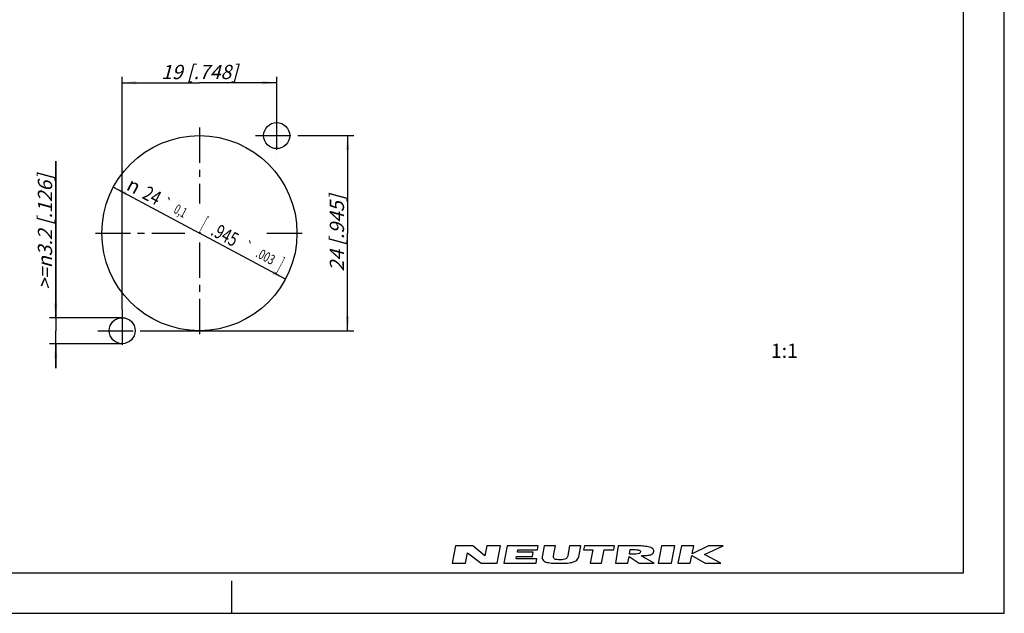
# Model space of a CAD drawing. Units: millimetres. Extents: x 0 to 420, y 0 to 297.
# Drawn here: x 178 to 420, y 0 to 146 of the extents above; entities that cross this region are included whole.
import ezdxf
from ezdxf.enums import TextEntityAlignment as Align

# ---------------------------------------------------------------- set-up
doc = ezdxf.new("R2010")
doc.units = ezdxf.units.MM
doc.header["$LTSCALE"] = 23.1
doc.linetypes.add('CENTER', pattern=[0.6, 0.375, -0.075, 0.075, -0.075])
doc.layers.get('0').update_dxf_attribs({"linetype": 'CONTINUOUS'})
for name, color, linetype in [('3D_NOTIZEN', 7, 'CONTINUOUS'), ('DEFAULT_1', 7, 'CENTER'), ('ZEICHNUNGSBEMASSUNGEN', 7, 'CONTINUOUS')]:
    doc.layers.add(name, color=color, linetype=linetype)
doc.styles.get("Standard").update_dxf_attribs({"font": 'txt', "width": 0.7})
doc.styles.add('TEXTSTYLE_2', font='gdt', dxfattribs={"width": 0.7})
doc.dimstyles.new('DIMSTYLE_3', dxfattribs={"dimtxt": 3.5, "dimasz": 3.5, "dimexe": 1.5, "dimexo": 0, "dimgap": 0.875, "dimtad": 1, "dimlfac": 0.5, "dimdsep": 46, "dimtxsty": 'STANDARD', "dimblk": '_FILLED', "dimblk1": '_FILLED', "dimblk2": '_FILLED', "dimcen": 0.09, "dimclrt": 5, "dimadec": 0, "dimazin": 0, "dimtp": 0.1, "dimtm": 0.1, "dimtfac": 1, "dimtofl": 0, "dimtmove": 0, "dimatfit": 3, "dimldrblk": '_FILLED', "dimfxl": 1, "dimtolj": 1, "dimarcsym": 0})
doc.dimstyles.new('DIMSTYLE_4', dxfattribs={"dimtxt": 3.5, "dimasz": 3.5, "dimexe": 1.5, "dimexo": 0, "dimtad": 1, "dimlfac": 0.5, "dimdsep": 46, "dimtxsty": 'STANDARD', "dimblk": '_FILLED', "dimblk1": '_FILLED', "dimblk2": '_FILLED', "dimcen": 0.09, "dimclrt": 5, "dimadec": 0, "dimazin": 0, "dimtol": 1, "dimtp": 0.1, "dimtm": 0.1, "dimtfac": 1, "dimtmove": 0, "dimatfit": 2, "dimldrblk": '_FILLED', "dimfxl": 1, "dimtolj": 1, "dimarcsym": 0})

# ---------------------------------------------------------------- blocks, each defined once
blk = doc.blocks.new('NEUTRIK_BL0', base_point=(317.5, 14.46))
at = {"color": 2, "linetype": 'CONTINUOUS'}
for p, q in [((285.01, 16.61), (284.17, 12.31)), ((289.23, 16.61), (285.01, 16.61)), ((287.48, 12.31), (287.98, 14.85)), ((287.98, 14.85), (291.28, 12.31)), ((292.19, 14.15), (289.23, 16.61)), ((292.68, 16.61), (292.19, 14.15)), ((296.08, 16.61), (292.68, 16.61)), ((295.24, 12.31), (296.08, 16.61)), ((297.67, 16.61), (296.92, 12.31)), ((305.33, 16.61), (297.67, 16.61)), ((300.21, 15.08), (300.3, 15.59)), ((304.14, 15.08), (300.21, 15.08)), ((300.3, 15.59), (305.15, 15.59)), ((303.95, 14.01), (304.14, 15.08)), ((305.15, 15.59), (305.33, 16.61)), ((306.8, 16.61), (306.37, 14.32)), ((309.56, 16.61), (306.8, 16.61)), ((309.19, 14.6), (309.56, 16.61)), ((313.08, 16.61), (312.72, 14.69)), ((315.83, 16.61), (313.08, 16.61)), ((315.41, 14.32), (315.83, 16.61)), ((316.69, 16.61), (316.49, 15.6)), ((316.49, 15.6), (318.8, 15.6)), ((324.11, 16.61), (316.69, 16.61)), ((318.8, 15.6), (318.15, 12.31)), ((320.95, 12.31), (321.6, 15.6)), ((321.6, 15.6), (323.91, 15.6)), ((323.91, 15.6), (324.11, 16.61)), ((325.04, 16.61), (324.36, 12.31)), ((328.62, 16.61), (325.04, 16.61)), ((327.79, 14.55), (327.97, 15.69)), ((335.68, 16.61), (334.89, 12.31)), ((338.95, 16.61), (335.68, 16.61)), ((338.17, 12.31), (338.95, 16.61)), ((340.61, 16.61), (339.71, 12.31)), ((343.66, 16.61), (340.61, 16.61)), ((343.25, 14.65), (343.66, 16.61)), ((347.25, 16.61), (343.25, 14.65)), ((346.22, 14.51), (350.83, 16.61)), ((350.83, 16.61), (347.25, 16.61)), ((284.17, 12.31), (287.48, 12.31)), ((291.28, 12.31), (295.24, 12.31)), ((296.92, 12.31), (304.82, 12.31)), ((299.92, 13.44), (300.02, 14.01)), ((305.01, 13.44), (299.92, 13.44)), ((300.02, 14.01), (303.95, 14.01)), ((304.82, 12.31), (305.01, 13.44)), ((318.15, 12.31), (320.95, 12.31)), ((324.36, 12.31), (327.43, 12.31)), ((327.43, 12.31), (327.7, 13.99)), ((327.7, 13.99), (330.18, 12.31)), ((330.18, 12.31), (333.89, 12.31)), ((333.89, 12.31), (330.65, 14.18)), ((334.89, 12.31), (338.17, 12.31)), ((339.71, 12.31), (342.75, 12.31)), ((342.75, 12.31), (343.16, 14.24)), ((343.16, 14.24), (346.45, 12.31)), ((350.29, 12.31), (346.22, 14.51)), ((346.45, 12.31), (350.29, 12.31))]:
    blk.add_line(p, q, dxfattribs=at)
for points, knots in [([(310.72, 13.18), (310.45, 13.18), (310.05, 13.19), (309.6, 13.26), (309.32, 13.37), (309.15, 13.57), (309.1, 13.86), (309.12, 14.21), (309.16, 14.47), (309.19, 14.6)], [0, 0, 0, 0, 0.25, 0.375, 0.5, 0.625, 0.75, 0.875, 1, 1, 1, 1]), ([(312.72, 14.69), (312.67, 14.42), (312.59, 14.03), (312.38, 13.62), (312.09, 13.33), (311.52, 13.2), (310.99, 13.18), (310.72, 13.18)], [0, 0, 0, 0, 0.25, 0.375, 0.5, 0.75, 1, 1, 1, 1]), ([(330.52, 15.12), (330.5, 14.98), (330.37, 14.81), (329.98, 14.65), (329.37, 14.58), (328.59, 14.55), (328.06, 14.55), (327.79, 14.55)], [0, 0, 0, 0, 0.125, 0.25, 0.5, 0.75, 1, 1, 1, 1]), ([(327.97, 15.69), (328.24, 15.69), (328.77, 15.68), (329.42, 15.66), (329.9, 15.61), (330.22, 15.54), (330.48, 15.42), (330.54, 15.25), (330.52, 15.12)], [0, 0, 0, 0, 0.25, 0.5, 0.625, 0.75, 0.875, 1, 1, 1, 1]), ([(333.77, 15.27), (333.77, 15.41), (333.72, 15.63), (333.5, 15.94), (333.07, 16.19), (332.44, 16.37), (331.5, 16.52), (330.23, 16.6), (329.16, 16.61), (328.62, 16.61)], [0, 0, 0, 0, 0.0625, 0.125, 0.25, 0.375, 0.5, 0.75, 1, 1, 1, 1]), ([(330.65, 14.18), (331, 14.18), (331.69, 14.2), (332.65, 14.29), (333.33, 14.49), (333.69, 14.83), (333.77, 15.1), (333.77, 15.27)], [0, 0, 0, 0, 0.25, 0.5, 0.75, 0.875, 1, 1, 1, 1]), ([(306.37, 14.32), (306.32, 14.05), (306.29, 13.56), (306.49, 13.04), (306.92, 12.71), (307.71, 12.45), (308.94, 12.33), (310.02, 12.31), (310.57, 12.31)], [0, 0, 0, 0, 0.125, 0.25, 0.375, 0.5, 0.75, 1, 1, 1, 1]), ([(310.57, 12.31), (311.11, 12.31), (312.18, 12.33), (313.68, 12.48), (314.71, 12.88), (315.22, 13.57), (315.36, 14.05), (315.41, 14.32)], [0, 0, 0, 0, 0.25, 0.5, 0.75, 0.875, 1, 1, 1, 1])]:
    blk.add_open_spline(points, degree=3, knots=knots, dxfattribs=at)
blk = doc.blocks.new('_FILLED')
at = {"color": 0, "linetype": 'BYBLOCK'}
blk.add_solid([(0, 0), (-1, 0.125), (-1, -0.125)], dxfattribs=at)
blk = doc.blocks.new('*D7')
at = {"layer": 'ZEICHNUNGSBEMASSUNGEN', "color": 2, "linetype": 'CONTINUOUS'}
for p, q in [((186.65, 72.75), (186.65, 111.3)), ((186.65, 111.3), (186.65, 69.55)), ((185.77, 72.75), (185.15, 72.75)), ((203.01, 72.75), (185.77, 72.75)), ((186.65, 60.35), (186.65, 69.55)), ((185.77, 66.35), (185.15, 66.35)), ((203.01, 66.35), (185.77, 66.35)), ((186.65, 66.35), (186.65, 60.35))]:
    blk.add_line(p, q, dxfattribs=at)
at = {"layer": 'ZEICHNUNGSBEMASSUNGEN', "color": 2, "linetype": 'CONTINUOUS', "xscale": 3.5, "yscale": 3.5, "zscale": 3.5}
for p, rotation in [((186.65, 72.75), 270), ((186.65, 66.35), 90)]:
    blk.add_blockref('_FILLED', p, dxfattribs=dict(at, rotation=rotation))
at = {"layer": 'ZEICHNUNGSBEMASSUNGEN', "color": 5, "linetype": 'CONTINUOUS', "insert": (182.27, 79.63), "char_height": 3.5, "width": 47.5, "attachment_point": 1, "rotation": 90, "line_spacing_factor": 0.9}
blk.add_mtext('\\Q15.0;>=\\Fgdt;{\\Fgdt;n}\\Ftxt;3.2 [.126]', dxfattribs=at)
blk = doc.blocks.new('*D8')
at = {"layer": 'ZEICHNUNGSBEMASSUNGEN', "color": 2, "linetype": 'CONTINUOUS'}
for p in [(200.85, 104.89), (243.16, 82.22)]:
    blk.add_line(p, (222.01, 93.55), dxfattribs=at)
at = {"layer": 'ZEICHNUNGSBEMASSUNGEN', "color": 2, "linetype": 'CONTINUOUS', "xscale": 3.5, "yscale": 3.5, "zscale": 3.5}
for p, rotation in [((200.85, 104.89), 151.8202105558), ((243.16, 82.22), 331.8202105558)]:
    blk.add_blockref('_FILLED', p, dxfattribs=dict(at, rotation=rotation))
at = {"layer": 'ZEICHNUNGSBEMASSUNGEN', "color": 5, "linetype": 'CONTINUOUS', "style": 'TEXTSTYLE_2', "oblique": 15}
for s, height, p in [('n', 3.5, (205.05, 103.67)), ('`', 2.45, (213.46, 99.75)), ('`', 2.45, (233.37, 89.09))]:
    blk.add_text(s, height=height, rotation=-28.1798, dxfattribs=at).set_placement(p, align=Align.CENTER)
at = {"layer": 'ZEICHNUNGSBEMASSUNGEN', "color": 5, "linetype": 'CONTINUOUS', "oblique": 15}
for s, height, width, p in [('24', 3.5, 0.785714, (209.53, 101.27)), ('0,1', 2.45, 0.642857, (216.8, 97.96)), ('[', 3.5, 0.428571, (222.39, 94.38)), ('.945', 3.5, 0.714286, (227.45, 91.66)), ('.003', 2.45, 0.714286, (237.71, 86.76)), (']', 3.5, 0.428571, (241.21, 84.29))]:
    blk.add_text(s, height=height, rotation=-28.1798, dxfattribs=dict(at, width=width)).set_placement(p, align=Align.CENTER)
blk = doc.blocks.new('*D9')
at = {"layer": 'ZEICHNUNGSBEMASSUNGEN', "color": 2, "linetype": 'CONTINUOUS'}
for p, q in [((246.21, 117.55), (259.97, 117.55)), ((258.47, 117.55), (258.47, 93.55)), ((258.47, 69.55), (258.47, 93.55)), ((208.21, 69.55), (259.97, 69.55))]:
    blk.add_line(p, q, dxfattribs=at)
at = {"layer": 'ZEICHNUNGSBEMASSUNGEN', "color": 2, "linetype": 'CONTINUOUS', "xscale": 3.5, "yscale": 3.5, "zscale": 3.5}
for p, rotation in [((258.47, 117.55), 90), ((258.47, 69.55), 270)]:
    blk.add_blockref('_FILLED', p, dxfattribs=dict(at, rotation=rotation))
at = {"layer": 'ZEICHNUNGSBEMASSUNGEN', "color": 5, "linetype": 'CONTINUOUS', "insert": (254.07, 93.55), "char_height": 3.5, "width": 37.125, "attachment_point": 2, "rotation": 90, "line_spacing_factor": 0.9}
blk.add_mtext('\\Q15.0;24{\\Ftxt.shx;\\W1.000000;\\H3.500000; }[.945] ', dxfattribs=at)
blk = doc.blocks.new('*D10')
at = {"layer": 'ZEICHNUNGSBEMASSUNGEN', "color": 2, "linetype": 'CONTINUOUS'}
for p, q in [((203.01, 74.75), (203.01, 132.06)), ((241.01, 122.75), (241.01, 132.06)), ((203.01, 130.56), (222.01, 130.56)), ((241.01, 130.56), (222.01, 130.56))]:
    blk.add_line(p, q, dxfattribs=at)
at = {"layer": 'ZEICHNUNGSBEMASSUNGEN', "color": 2, "linetype": 'CONTINUOUS', "xscale": 3.5, "yscale": 3.5, "zscale": 3.5, "rotation": 180}
blk.add_blockref('_FILLED', (203.01, 130.56), dxfattribs=at)
at = {"layer": 'ZEICHNUNGSBEMASSUNGEN', "color": 2, "linetype": 'CONTINUOUS', "xscale": 3.5, "yscale": 3.5, "zscale": 3.5}
blk.add_blockref('_FILLED', (241.01, 130.56), dxfattribs=at)
at = {"layer": 'ZEICHNUNGSBEMASSUNGEN', "color": 5, "linetype": 'CONTINUOUS', "insert": (222.01, 134.96), "char_height": 3.5, "width": 32.25, "attachment_point": 2, "line_spacing_factor": 0.9}
blk.add_mtext('\\Q15.0;19{\\Ftxt.shx;\\W1.000000;\\H3.500000; }[.748]', dxfattribs=at)

msp = doc.modelspace()

# ---------------------------------------------------------------- linework, layer by layer
at = {"color": 7, "linetype": 'CONTINUOUS'}
for p, q in [((420, 0), (420, 297)), ((410, 10), (410, 287)), ((12.5, 10), (410, 10)), ((230, 0), (230, 8)), ((0, 0), (420, 0))]:
    msp.add_line(p, q, dxfattribs=at)
for centre, radius in [((241.005, 117.554), 3.2), ((222.005, 93.554), 24), ((203.005, 69.554), 3.2)]:
    msp.add_circle(centre, radius, dxfattribs=at)
at = {"layer": 'DEFAULT_1', "color": 2, "linetype": 'CENTER'}
for p, q in [((241.005, 122.754), (241.005, 112.354)), ((222.005, 119.554), (222.005, 100.85)), ((235.805, 117.554), (246.205, 117.554)), ((196.405, 93.554), (218.455, 93.554)), ((238.592, 93.554), (247.605, 93.554)), ((222.005, 91.227), (222.005, 67.554)), ((203.005, 74.754), (203.005, 64.354)), ((197.005, 69.554), (208.205, 69.554))]:
    msp.add_line(p, q, dxfattribs=at)

# ---------------------------------------------------------------- block references
at = {"color": 2, "linetype": 'CONTINUOUS'}
msp.add_blockref('NEUTRIK_BL0', (317.501, 14.463), dxfattribs=at)

# ---------------------------------------------------------------- texts
at = {"layer": '3D_NOTIZEN', "color": 5, "linetype": 'CONTINUOUS', "insert": (369.213, 66.35), "char_height": 3.5, "width": 7.875, "attachment_point": 3, "line_spacing_factor": 0.9}
msp.add_mtext('1:1', dxfattribs=at)

# ---------------------------------------------------------------- dimensions: what is measured, and where the dimension line sits
at = {"layer": 'ZEICHNUNGSBEMASSUNGEN', "color": 2, "linetype": 'CONTINUOUS'}
dim = msp.add_linear_dim(base=(241.005, 130.556), p1=(203.005, 74.754), p2=(241.005, 122.754), dimstyle='DIMSTYLE_3', dxfattribs=at)
dim.commit()
dim.dimension.update_dxf_attribs({"geometry": '*D10', "text_midpoint": (222.005, 130.556), "dimtype": 160})
for base, p1, p2, angle, text, picture, middle in [((186.649, 66.354), (203.005, 72.754), (203.005, 66.354), 270, '>=%%c3.2 [.126]', '*D7', (186.649, 95.463)), ((258.473, 117.554), (208.205, 69.554), (246.205, 117.554), 90, '<> ', '*D9', (258.473, 92.179))]:
    dim = msp.add_linear_dim(base=base, p1=p1, p2=p2, angle=angle, text=text, dimstyle='DIMSTYLE_3', dxfattribs=at)
    dim.commit()
    dim.dimension.update_dxf_attribs({"geometry": picture, "text_midpoint": middle, "dimtype": 160})
dim = msp.add_diameter_dim_2p(p1=(200.85, 104.888), p2=(243.161, 82.22), text='%%c<>', dimstyle='DIMSTYLE_4', override={"dimpost": '<>'}, dxfattribs=at)
dim.commit()
dim.dimension.update_dxf_attribs({"geometry": '*D8', "text_midpoint": (223.26, 95.895), "dimtype": 163})

doc.saveas('drawing.dxf')
